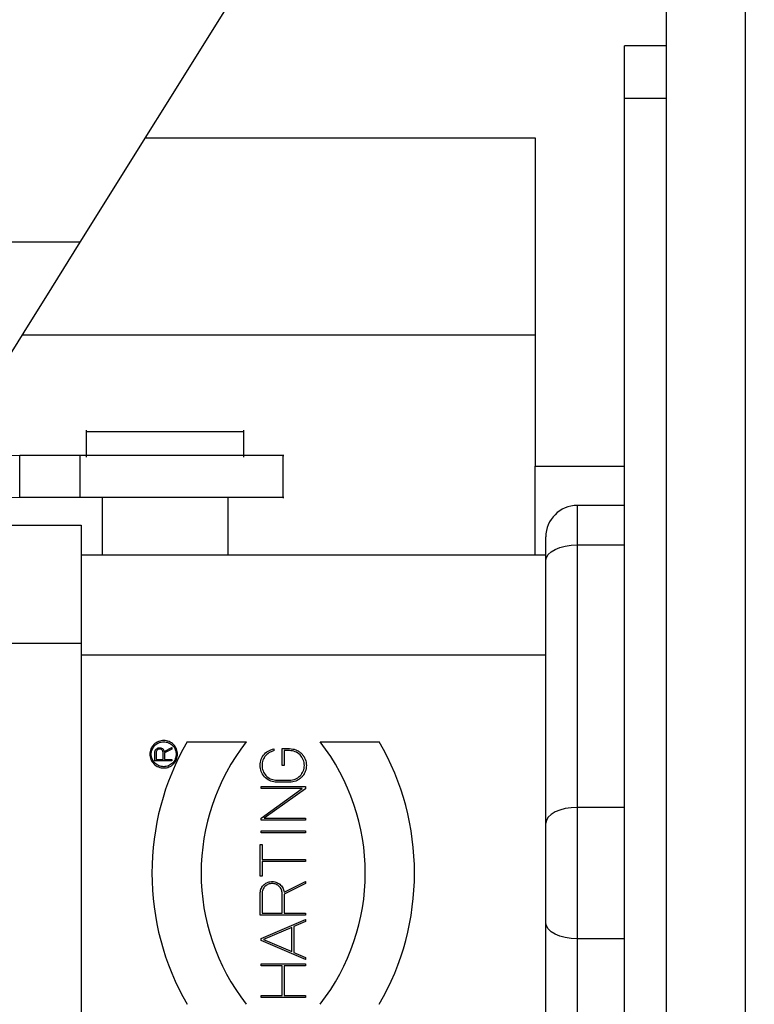
# Model space of a CAD drawing. Units: millimetres. Extents: x -371 to 8599, y -327 to 6132.
# Drawn here: x 1469 to 1497, y 465 to 502 of the extents above; entities that cross this region are included whole.
import ezdxf
from ezdxf import colors
from ezdxf.entities.mleader import LeaderData, LeaderLine
from ezdxf.math import Vec2, Vec3

# ---------------------------------------------------------------- set-up
doc = ezdxf.new("R2010")
doc.units = ezdxf.units.MM
doc.header["$LTSCALE"] = 30
doc.layers.add('도면층1', color=1, linetype='Continuous')
doc.styles.add('HHI_Dims', font='simplex.shx', dxfattribs={"width": 0.8, "bigfont": 'whgtxt.shx'})
doc.styles.get("Standard").update_dxf_attribs({"font": 'ISOCP.SHX', "bigfont": 'WHGTXT.SHX'})
doc.dimstyles.new('HHI_Standard$0', dxfattribs={"dimtxt": 3.5, "dimasz": 3.5, "dimexe": 1, "dimexo": 1, "dimgap": 1.5, "dimtad": 1, "dimdsep": 46, "dimtxsty": 'HHI_Dims', "dimcen": 0, "dimclrd": 1, "dimclre": 1, "dimclrt": 1, "dimadec": 0, "dimazin": 2, "dimtp": 0.1, "dimtm": 0.1, "dimtfac": 0.65, "dimtmove": 0, "dimatfit": 3, "dimldrblk": 'OPEN30', "dimfxl": 1, "dimlwd": -1, "dimlwe": -1, "dimarcsym": 1})

# ---------------------------------------------------------------- blocks, each defined once
blk = doc.blocks.new('Base')
at = {"linetype": 'Continuous', "lineweight": 15}
for p, q in [((1493.471, -6061.854), (1493.471, -5843.854)), ((1496.471, -6067.854), (1496.471, -5987.854)), ((1480.807, -5990.841), (1471.128, -6006.331)), ((1493.471, -5998.854), (1491.871, -5998.854)), ((1491.871, -6000.854), (1491.871, -5998.854)), ((1491.871, -6055.813), (1491.871, -6000.854)), ((1488.471, -6002.354), (1488.471, -6014.854)), ((1468.927, -6009.854), (1488.471, -6009.854)), ((1471.371, -6013.492), (1471.371, -6014.515)), ((1477.371, -6014.515), (1477.371, -6013.492)), ((1471.134, -6014.454), (1468.836, -6014.454)), ((1478.871, -6016.059), (1478.871, -6014.45)), ((1488.471, -6018.254), (1488.471, -6014.854)), ((1471.134, -6016.054), (1468.836, -6016.054)), ((1471.971, -6016.054), (1471.971, -6018.254)), ((1476.771, -6018.254), (1476.771, -6016.054)), ((1491.871, -6016.354), (1490.071, -6016.354)), ((1467.371, -6017.104), (1471.171, -6017.104)), ((1471.171, -6017.104), (1471.171, -6021.604)), ((1488.871, -6018.454), (1488.871, -6017.554)), ((1488.871, -6018.254), (1471.171, -6018.254)), ((1488.871, -6028.454), (1488.871, -6018.454)), ((1471.171, -6021.604), (1471.171, -6039.104)), ((1475.211, -6025.354), (1477.467, -6025.354)), ((1480.275, -6025.354), (1482.531, -6025.354)), ((1473.983, -6026.077), (1473.983, -6025.762)), ((1474.033, -6025.762), (1474.033, -6026.027)), ((1474.296, -6026.027), (1474.296, -6025.762)), ((1474.342, -6025.723), (1474.633, -6025.577)), ((1474.633, -6025.633), (1474.346, -6025.777)), ((1474.346, -6025.777), (1474.346, -6026.027)), ((1474.633, -6025.577), (1474.633, -6025.633)), ((1478.517, -6025.625), (1478.517, -6025.702)), ((1478.833, -6026.255), (1478.833, -6025.615)), ((1478.833, -6025.615), (1479.112, -6025.615)), ((1479.112, -6025.69), (1478.908, -6025.69)), ((1478.908, -6025.69), (1478.908, -6026.255)), ((1474.633, -6026.077), (1473.983, -6026.077)), ((1474.033, -6026.027), (1474.296, -6026.027)), ((1474.346, -6026.027), (1474.633, -6026.027)), ((1474.633, -6026.027), (1474.633, -6026.077)), ((1478.908, -6026.255), (1478.833, -6026.255)), ((1478.63, -6026.821), (1479.112, -6026.821)), ((1479.112, -6026.896), (1478.63, -6026.896)), ((1478.027, -6027.137), (1478.027, -6027.062)), ((1478.027, -6027.062), (1479.715, -6027.062)), ((1478.027, -6028.258), (1479.598, -6027.137)), ((1479.598, -6027.137), (1478.027, -6027.137)), ((1479.715, -6027.145), (1478.144, -6028.267)), ((1479.715, -6027.062), (1479.715, -6027.145)), ((1478.027, -6028.342), (1478.027, -6028.258)), ((1479.715, -6028.342), (1478.027, -6028.342)), ((1478.144, -6028.267), (1479.715, -6028.267)), ((1479.715, -6028.267), (1479.715, -6028.342)), ((1488.871, -6032.254), (1488.871, -6028.454)), ((1478.027, -6028.749), (1479.715, -6028.749)), ((1478.027, -6028.824), (1478.027, -6028.749)), ((1479.715, -6028.824), (1478.027, -6028.824)), ((1479.715, -6028.749), (1479.715, -6028.824)), ((1477.99, -6029.269), (1478.065, -6029.269)), ((1477.99, -6030.474), (1477.99, -6029.269)), ((1478.065, -6029.269), (1478.065, -6029.834)), ((1478.065, -6029.834), (1479.715, -6029.834)), ((1479.715, -6029.909), (1478.065, -6029.909)), ((1478.065, -6029.909), (1478.065, -6030.474)), ((1479.715, -6029.834), (1479.715, -6029.909)), ((1478.065, -6030.474), (1477.99, -6030.474)), ((1478.905, -6031.078), (1479.715, -6030.673)), ((1479.715, -6030.673), (1479.715, -6030.757)), ((1479.715, -6030.757), (1478.908, -6031.16)), ((1477.99, -6031.958), (1477.99, -6031.137)), ((1478.065, -6031.137), (1478.065, -6031.883)), ((1478.833, -6031.883), (1478.833, -6031.137)), ((1478.908, -6031.16), (1478.908, -6031.883)), ((1479.715, -6031.958), (1477.99, -6031.958)), ((1478.027, -6032.844), (1479.715, -6032.121)), ((1478.065, -6031.883), (1478.833, -6031.883)), ((1478.908, -6031.883), (1479.715, -6031.883)), ((1479.715, -6032.203), (1479.27, -6032.393)), ((1479.715, -6031.883), (1479.715, -6031.958)), ((1479.715, -6032.121), (1479.715, -6032.203)), ((1479.195, -6032.425), (1478.122, -6032.885)), ((1479.195, -6033.345), (1479.195, -6032.425)), ((1479.27, -6032.393), (1479.27, -6033.377)), ((1488.871, -6042.254), (1488.871, -6032.254)), ((1478.027, -6032.926), (1478.027, -6032.844)), ((1479.715, -6033.649), (1478.027, -6032.926)), ((1478.122, -6032.885), (1479.195, -6033.345)), ((1479.27, -6033.377), (1479.715, -6033.567)), ((1479.715, -6033.567), (1479.715, -6033.649)), ((1478.027, -6033.887), (1478.027, -6033.812)), ((1478.027, -6033.812), (1479.715, -6033.812)), ((1478.833, -6033.887), (1478.027, -6033.887)), ((1478.833, -6035.017), (1478.833, -6033.887)), ((1479.715, -6033.887), (1478.908, -6033.887)), ((1478.908, -6033.887), (1478.908, -6035.017)), ((1479.715, -6033.812), (1479.715, -6033.887)), ((1478.027, -6035.092), (1478.027, -6035.017)), ((1478.027, -6035.017), (1478.833, -6035.017)), ((1479.715, -6035.092), (1478.027, -6035.092)), ((1478.908, -6035.017), (1479.715, -6035.017)), ((1479.715, -6035.017), (1479.715, -6035.092))]:
    blk.add_line(p, q, dxfattribs=at)
at = {"linetype": 'Continuous', "lineweight": 15, "flags": 128}
blk.add_lwpolyline([(1471.128, -6006.331), (1470.043, -6008.068), (1468.99, -6009.752), (1468.003, -6011.331), (1467.111, -6012.759), (1466.341, -6013.992), (1466.004, -6014.531)], dxfattribs=at)
at = {"linetype": 'Continuous', "lineweight": 15}
for centre, radius, start, end in [((1490.071, -6017.554), 1.2, 90, 180), ((1483.871, -6030.354), 10, 149.9996, 209.9995), ((1483.871, -6030.354), 8.125, 142.0197, 217.9791), ((1473.871, -6030.354), 8.125, 322.0204, 37.9803), ((1473.871, -6030.354), 10, 330.0002, 30.0006)]:
    blk.add_arc(centre, radius, start, end, dxfattribs=at)
for points, knots in [([(1474.371, -6013.554), (1473.978, -6013.554), (1473.192, -6013.554), (1472.2, -6013.554), (1471.506, -6013.554), (1471.416, -6013.554), (1471.371, -6013.554)], [0, 0, 0, 0, 0.2499997, 0.4999993, 0.7499997, 1, 1, 1, 1]), ([(1477.371, -6013.554), (1477.326, -6013.554), (1477.236, -6013.554), (1476.542, -6013.554), (1475.55, -6013.554), (1474.764, -6013.554), (1474.371, -6013.554)], [0, 0, 0, 0, 0.249999, 0.499998, 0.749996, 1, 1, 1, 1]), ([(1468.836, -6014.454), (1468.451, -6014.454), (1467.681, -6014.454), (1466.288, -6014.454), (1465.002, -6014.454), (1464.175, -6014.454), (1463.871, -6014.454)], [0, 0, 0, 0, 0.2791062, 0.5582109, 0.8373141, 1, 1, 1, 1]), ([(1478.856, -6014.454), (1478.861, -6014.454), (1478.974, -6014.454), (1478.556, -6014.454), (1477.592, -6014.454), (1476.058, -6014.454), (1474.297, -6014.454), (1472.507, -6014.454), (1471.592, -6014.454), (1471.134, -6014.454)], [0, 0, 0, 0, 0.00727, 0.172725, 0.338181, 0.503636, 0.669091, 0.834546, 1, 1, 1, 1]), ([(1468.836, -6016.054), (1468.451, -6016.054), (1467.681, -6016.054), (1466.288, -6016.054), (1465.002, -6016.054), (1464.175, -6016.054), (1463.871, -6016.054)], [0, 0, 0, 0, 0.2791062, 0.5582109, 0.8373141, 1, 1, 1, 1]), ([(1478.856, -6016.054), (1478.861, -6016.054), (1478.974, -6016.054), (1478.556, -6016.054), (1477.592, -6016.054), (1476.058, -6016.054), (1474.297, -6016.054), (1472.507, -6016.054), (1471.592, -6016.054), (1471.134, -6016.054)], [0, 0, 0, 0, 0.00727, 0.172725, 0.338181, 0.503636, 0.669091, 0.834546, 1, 1, 1, 1]), ([(1474.321, -6025.304), (1474.39, -6025.312), (1474.527, -6025.327), (1474.702, -6025.449), (1474.819, -6025.622), (1474.86, -6025.829), (1474.819, -6026.035), (1474.702, -6026.21), (1474.527, -6026.326), (1474.321, -6026.367), (1474.115, -6026.326), (1473.94, -6026.21), (1473.823, -6026.035), (1473.782, -6025.829), (1473.823, -6025.622), (1473.94, -6025.449), (1474.115, -6025.327), (1474.252, -6025.312), (1474.321, -6025.304)], [0, 0, 0, 0, 0.062497, 0.124996, 0.187499, 0.249998, 0.312498, 0.374999, 0.437499, 0.499996, 0.562502, 0.625002, 0.687498, 0.749998, 0.812498, 0.874995, 0.937494, 1, 1, 1, 1]), ([(1474.321, -6025.354), (1474.259, -6025.361), (1474.134, -6025.375), (1473.976, -6025.485), (1473.871, -6025.642), (1473.833, -6025.829), (1473.871, -6026.015), (1473.976, -6026.173), (1474.134, -6026.279), (1474.321, -6026.316), (1474.507, -6026.279), (1474.665, -6026.173), (1474.771, -6026.015), (1474.808, -6025.829), (1474.771, -6025.642), (1474.665, -6025.485), (1474.507, -6025.375), (1474.383, -6025.361), (1474.321, -6025.354)], [0, 0, 0, 0, 0.062506, 0.124998, 0.187504, 0.250003, 0.312503, 0.375009, 0.437501, 0.500007, 0.562503, 0.625004, 0.687504, 0.750004, 0.812503, 0.875003, 0.937504, 1, 1, 1, 1]), ([(1473.983, -6025.762), (1473.986, -6025.74), (1473.99, -6025.695), (1474.027, -6025.638), (1474.08, -6025.597), (1474.145, -6025.577), (1474.212, -6025.583), (1474.273, -6025.611), (1474.321, -6025.66), (1474.335, -6025.702), (1474.342, -6025.723)], [0, 0, 0, 0, 0.125007, 0.250001, 0.374988, 0.49998, 0.624984, 0.750019, 0.87499, 1, 1, 1, 1]), ([(1474.296, -6025.762), (1474.294, -6025.745), (1474.29, -6025.71), (1474.26, -6025.666), (1474.216, -6025.637), (1474.165, -6025.627), (1474.113, -6025.637), (1474.07, -6025.666), (1474.039, -6025.71), (1474.035, -6025.745), (1474.033, -6025.762)], [0, 0, 0, 0, 0.124992, 0.250007, 0.375022, 0.5, 0.624978, 0.749993, 0.875008, 1, 1, 1, 1]), ([(1478.63, -6026.896), (1478.551, -6026.887), (1478.393, -6026.87), (1478.188, -6026.738), (1478.043, -6026.546), (1477.977, -6026.313), (1478.001, -6026.073), (1478.11, -6025.859), (1478.288, -6025.692), (1478.441, -6025.648), (1478.517, -6025.625)], [0, 0, 0, 0, 0.124997, 0.249991, 0.374996, 0.499996, 0.624998, 0.749996, 0.874997, 1, 1, 1, 1]), ([(1478.517, -6025.702), (1478.45, -6025.723), (1478.318, -6025.765), (1478.164, -6025.914), (1478.072, -6026.103), (1478.055, -6026.314), (1478.114, -6026.517), (1478.242, -6026.683), (1478.422, -6026.798), (1478.561, -6026.813), (1478.63, -6026.821)], [0, 0, 0, 0, 0.124999, 0.250003, 0.375006, 0.500008, 0.62501, 0.75001, 0.875015, 1, 1, 1, 1]), ([(1479.112, -6025.615), (1479.192, -6025.624), (1479.317, -6025.637), (1479.466, -6025.717), (1479.568, -6025.8), (1479.651, -6025.901), (1479.728, -6026.051), (1479.768, -6026.255), (1479.728, -6026.46), (1479.651, -6026.61), (1479.568, -6026.712), (1479.466, -6026.794), (1479.317, -6026.874), (1479.192, -6026.887), (1479.112, -6026.896)], [0, 0, 0, 0, 0.119698, 0.184966, 0.24996, 0.315238, 0.380232, 0.49996, 0.619691, 0.684971, 0.749983, 0.815262, 0.880268, 1, 1, 1, 1]), ([(1479.112, -6026.821), (1479.186, -6026.812), (1479.334, -6026.795), (1479.522, -6026.664), (1479.648, -6026.478), (1479.692, -6026.256), (1479.648, -6026.033), (1479.522, -6025.847), (1479.334, -6025.716), (1479.186, -6025.699), (1479.112, -6025.69)], [0, 0, 0, 0, 0.1249948, 0.2499972, 0.375002, 0.500003, 0.6250048, 0.7500013, 0.8750003, 1, 1, 1, 1]), ([(1477.99, -6031.137), (1477.996, -6031.08), (1478.009, -6030.964), (1478.107, -6030.815), (1478.248, -6030.712), (1478.419, -6030.668), (1478.594, -6030.69), (1478.747, -6030.774), (1478.864, -6030.909), (1478.891, -6031.022), (1478.905, -6031.078)], [0, 0, 0, 0, 0.1250005, 0.2499939, 0.3749937, 0.5000116, 0.6249979, 0.7499967, 0.8750001, 1, 1, 1, 1]), ([(1478.833, -6031.137), (1478.828, -6031.087), (1478.816, -6030.986), (1478.727, -6030.858), (1478.6, -6030.773), (1478.449, -6030.743), (1478.298, -6030.773), (1478.171, -6030.858), (1478.082, -6030.986), (1478.07, -6031.087), (1478.065, -6031.137)], [0, 0, 0, 0, 0.125003, 0.250005, 0.375001, 0.500012, 0.624999, 0.749995, 0.874997, 1, 1, 1, 1]), ([(1478.065, -6031.137), (1478.07, -6031.087), (1478.082, -6030.986), (1478.171, -6030.858), (1478.298, -6030.773), (1478.449, -6030.743), (1478.6, -6030.773), (1478.727, -6030.858), (1478.816, -6030.986), (1478.828, -6031.087), (1478.833, -6031.137)], [0, 0, 0, 0, 0.125003, 0.250005, 0.375001, 0.499988, 0.624999, 0.749995, 0.874997, 1, 1, 1, 1])]:
    blk.add_open_spline(points, degree=3, knots=knots, dxfattribs=at)
blk = doc.blocks.new('*D16')
at = {"layer": 'Defpoints', "color": 0, "transparency": 16777216}
for p in [(1299.773, 1022.146), (1786.269, 1022.146), (1651.471, 414.146)]:
    blk.add_point(p, dxfattribs=at)
at = {"layer": '도면층1', "color": 1, "transparency": 16777216}
for p, q in [((1775.269, 1022.146), (1288.773, 1022.146)), ((1299.773, 452.646), (1299.773, 983.646)), ((1640.471, 414.146), (1288.773, 414.146))]:
    blk.add_line(p, q, dxfattribs=at)
for points in [[(1293.357, 983.646), (1306.19, 983.646), (1299.773, 1022.146)], [(1293.357, 452.646), (1306.19, 452.646), (1299.773, 414.146)]]:
    blk.add_solid(points, dxfattribs=at)
at = {"layer": '도면층1', "color": 1, "transparency": 16777216, "insert": (1264.023, 718.146), "char_height": 38.5, "attachment_point": 5, "rotation": 90, "style": 'HHI_Dims'}
blk.add_mtext('608', dxfattribs=at)
blk = doc.blocks.new('_Open30')
at = {"color": 0, "linetype": 'ByBlock', "lineweight": -2}
for p, q in [((-1, 0.26795), (0, 0)), ((0, 0), (-1, -0.26795)), ((0, 0), (-1, 0))]:
    blk.add_line(p, q, dxfattribs=at)
blk = doc.blocks.new('*D19')
at = {"layer": 'Defpoints', "color": 0, "transparency": 16777216}
for p in [(1147.863, 2502.146), (2368.471, 2502.146), (1652.443, 414.146)]:
    blk.add_point(p, dxfattribs=at)
at = {"layer": '도면층1', "color": 1, "transparency": 16777216}
for p, q in [((2357.471, 2502.146), (1136.863, 2502.146)), ((1147.863, 452.646), (1147.863, 2463.646)), ((1641.443, 414.146), (1136.863, 414.146))]:
    blk.add_line(p, q, dxfattribs=at)
for points in [[(1141.446, 2463.646), (1154.28, 2463.646), (1147.863, 2502.146)], [(1141.446, 452.646), (1154.28, 452.646), (1147.863, 414.146)]]:
    blk.add_solid(points, dxfattribs=at)
at = {"layer": '도면층1', "color": 1, "transparency": 16777216, "insert": (1112.113, 1458.146), "char_height": 38.5, "attachment_point": 5, "rotation": 90, "style": 'HHI_Dims'}
blk.add_mtext('2088', dxfattribs=at)
blk = doc.blocks.new('*D22')
at = {"layer": 'Defpoints', "color": 0, "transparency": 16777216}
for p in [(-4.452, 1487.026), (1951.471, 379.384), (1951.471, -162.539)]:
    blk.add_point(p, dxfattribs=at)
at = {"layer": '도면층1', "color": 1, "transparency": 16777216}
for p, q in [((-4.452, 1476.026), (-4.452, -173.539)), ((1951.471, 368.384), (1951.471, -173.539)), ((34.048, -162.539), (1912.971, -162.539))]:
    blk.add_line(p, q, dxfattribs=at)
for points in [[(34.048, -156.122), (34.048, -168.955), (-4.452, -162.539)], [(1912.971, -156.122), (1912.971, -168.955), (1951.471, -162.539)]]:
    blk.add_solid(points, dxfattribs=at)
at = {"layer": '도면층1', "color": 1, "transparency": 16777216, "insert": (973.51, -126.789), "char_height": 38.5, "attachment_point": 5, "style": 'HHI_Dims'}
blk.add_mtext('1956', dxfattribs=at)

msp = doc.modelspace()

# ---------------------------------------------------------------- linework, layer by layer
at = {"color": 7, "linetype": 'Continuous', "lineweight": 25}
for p, q in [((1493.471, 438.146), (1493.471, 656.146)), ((1496.471, 432.146), (1496.471, 512.146)), ((1480.807, 509.159), (1471.128, 493.669)), ((1493.471, 501.146), (1491.871, 501.146)), ((1491.871, 499.146), (1491.871, 501.146)), ((1493.471, 499.146), (1491.871, 499.146)), ((1491.871, 449.146), (1491.871, 499.146)), ((1488.471, 497.646), (1488.471, 485.146)), ((1471.128, 493.669), (1451.603, 493.669)), ((1468.927, 490.146), (1488.471, 490.146)), ((1471.371, 486.508), (1471.371, 485.485)), ((1477.371, 485.485), (1477.371, 486.508)), ((1468.836, 483.946), (1468.836, 485.546)), ((1471.134, 485.546), (1468.836, 485.546)), ((1471.134, 483.946), (1471.134, 485.546)), ((1478.871, 483.941), (1478.871, 485.55)), ((1488.471, 481.746), (1488.471, 485.146)), ((1471.134, 483.946), (1468.836, 483.946)), ((1471.971, 483.946), (1471.971, 481.746)), ((1476.771, 481.746), (1476.771, 483.946)), ((1490.071, 483.646), (1490.071, 482.146)), ((1491.871, 483.646), (1490.071, 483.646)), ((1467.371, 482.896), (1471.171, 482.896)), ((1471.171, 482.896), (1471.171, 478.396)), ((1488.871, 481.546), (1488.871, 482.446)), ((1490.071, 482.146), (1490.071, 472.146)), ((1490.071, 482.146), (1491.871, 482.146)), ((1488.871, 481.746), (1471.171, 481.746)), ((1488.871, 471.546), (1488.871, 481.546)), ((1467.371, 478.396), (1471.171, 478.396)), ((1471.171, 478.396), (1471.171, 460.896)), ((1474.342, 474.277), (1474.633, 474.423)), ((1474.633, 474.423), (1474.633, 474.367)), ((1475.211, 474.646), (1477.467, 474.646)), ((1478.517, 474.375), (1478.517, 474.298)), ((1478.833, 473.745), (1478.833, 474.385)), ((1478.833, 474.385), (1479.112, 474.385)), ((1480.275, 474.646), (1482.531, 474.646)), ((1473.983, 473.923), (1473.983, 474.238)), ((1474.033, 474.238), (1474.033, 473.973)), ((1474.296, 473.973), (1474.296, 474.238)), ((1474.633, 474.367), (1474.346, 474.223)), ((1474.346, 474.223), (1474.346, 473.973)), ((1479.112, 474.31), (1478.908, 474.31)), ((1478.908, 474.31), (1478.908, 473.745)), ((1474.633, 473.923), (1473.983, 473.923)), ((1474.033, 473.973), (1474.296, 473.973)), ((1474.346, 473.973), (1474.633, 473.973)), ((1474.633, 473.973), (1474.633, 473.923)), ((1478.908, 473.745), (1478.833, 473.745)), ((1478.027, 472.938), (1479.715, 472.938)), ((1478.027, 472.863), (1478.027, 472.938)), ((1478.63, 473.179), (1479.112, 473.179)), ((1479.112, 473.104), (1478.63, 473.104)), ((1479.715, 472.938), (1479.715, 472.855)), ((1478.027, 471.742), (1479.598, 472.863)), ((1479.598, 472.863), (1478.027, 472.863)), ((1479.715, 472.855), (1478.144, 471.733)), ((1490.071, 472.146), (1490.071, 467.146)), ((1491.871, 472.146), (1490.071, 472.146)), ((1478.027, 471.658), (1478.027, 471.742)), ((1479.715, 471.658), (1478.027, 471.658)), ((1478.144, 471.733), (1479.715, 471.733)), ((1479.715, 471.733), (1479.715, 471.658)), ((1488.871, 467.746), (1488.871, 471.546)), ((1478.027, 471.251), (1479.715, 471.251)), ((1478.027, 471.176), (1478.027, 471.251)), ((1479.715, 471.176), (1478.027, 471.176)), ((1479.715, 471.251), (1479.715, 471.176)), ((1477.99, 469.526), (1477.99, 470.731)), ((1477.99, 470.731), (1478.065, 470.731)), ((1478.065, 470.731), (1478.065, 470.166)), ((1478.065, 470.166), (1479.715, 470.166)), ((1479.715, 470.091), (1478.065, 470.091)), ((1478.065, 470.091), (1478.065, 469.526)), ((1479.715, 470.166), (1479.715, 470.091)), ((1478.065, 469.526), (1477.99, 469.526)), ((1478.905, 468.922), (1479.715, 469.327)), ((1479.715, 469.243), (1478.908, 468.84)), ((1479.715, 469.327), (1479.715, 469.243)), ((1477.99, 468.042), (1477.99, 468.863)), ((1478.065, 468.863), (1478.065, 468.117)), ((1478.833, 468.117), (1478.833, 468.863)), ((1478.908, 468.84), (1478.908, 468.117)), ((1479.715, 468.042), (1477.99, 468.042)), ((1478.065, 468.117), (1478.833, 468.117)), ((1478.908, 468.117), (1479.715, 468.117)), ((1479.715, 468.117), (1479.715, 468.042)), ((1478.027, 467.156), (1479.715, 467.879)), ((1479.715, 467.797), (1479.27, 467.607)), ((1479.715, 467.879), (1479.715, 467.797)), ((1488.871, 457.746), (1488.871, 467.746)), ((1479.195, 467.575), (1478.122, 467.115)), ((1479.195, 466.655), (1479.195, 467.575)), ((1479.27, 467.607), (1479.27, 466.623)), ((1478.027, 467.074), (1478.027, 467.156)), ((1479.715, 466.351), (1478.027, 467.074)), ((1478.122, 467.115), (1479.195, 466.655)), ((1491.871, 467.146), (1490.071, 467.146)), ((1490.071, 467.146), (1490.071, 457.146)), ((1479.27, 466.623), (1479.715, 466.433)), ((1478.027, 466.113), (1478.027, 466.188)), ((1478.027, 466.188), (1479.715, 466.188)), ((1479.715, 466.433), (1479.715, 466.351)), ((1479.715, 466.188), (1479.715, 466.113)), ((1478.833, 466.113), (1478.027, 466.113)), ((1478.833, 464.983), (1478.833, 466.113)), ((1479.715, 466.113), (1478.908, 466.113)), ((1478.908, 466.113), (1478.908, 464.983)), ((1478.027, 464.908), (1478.027, 464.983)), ((1478.027, 464.983), (1478.833, 464.983)), ((1479.715, 464.908), (1478.027, 464.908)), ((1478.908, 464.983), (1479.715, 464.983)), ((1479.715, 464.983), (1479.715, 464.908))]:
    msp.add_line(p, q, dxfattribs=at)
at = {"color": 8, "linetype": 'Continuous', "lineweight": 25}
for p, q in [((1473.613, 497.646), (1488.471, 497.646)), ((1488.471, 485.146), (1491.871, 485.146)), ((1488.871, 477.946), (1471.171, 477.946))]:
    msp.add_line(p, q, dxfattribs=at)
at = {"color": 7, "linetype": 'Continuous', "lineweight": 25, "flags": 128}
for points in [[(1471.128, 493.669), (1470.043, 491.932), (1468.99, 490.248), (1468.003, 488.669), (1467.111, 487.241), (1466.341, 486.008), (1466.004, 485.469)], [(1488.871, 481.546), (1488.894, 481.663), (1488.962, 481.776), (1489.073, 481.88), (1489.222, 481.971), (1489.404, 482.045), (1489.612, 482.101), (1489.837, 482.135), (1490.071, 482.146)], [(1490.071, 472.146), (1489.837, 472.135), (1489.612, 472.101), (1489.404, 472.045), (1489.222, 471.971), (1489.073, 471.88), (1488.962, 471.776), (1488.894, 471.663), (1488.871, 471.546)], [(1490.071, 467.146), (1489.837, 467.158), (1489.612, 467.192), (1489.404, 467.247), (1489.222, 467.322), (1489.073, 467.413), (1488.962, 467.517), (1488.894, 467.629), (1488.871, 467.746)]]:
    msp.add_lwpolyline(points, dxfattribs=at)
at = {"color": 7, "linetype": 'Continuous', "lineweight": 25}
for centre, radius, start, end in [((1490.071, 482.446), 1.2, 90, 180), ((1483.871, 469.646), 10, 149.9996, 209.9995), ((1483.871, 469.646), 8.125, 142.0197, 217.9791), ((1473.871, 469.646), 8.125, 322.0204, 37.9803), ((1473.871, 469.646), 10, 330.0002, 30.0006)]:
    msp.add_arc(centre, radius, start, end, dxfattribs=at)
for points, knots in [([(1474.371, 486.446), (1473.978, 486.446), (1473.192, 486.446), (1472.2, 486.446), (1471.506, 486.446), (1471.416, 486.446), (1471.371, 486.446)], [0, 0, 0, 0, 0.2499997, 0.4999993, 0.7499997, 1, 1, 1, 1]), ([(1477.371, 486.446), (1477.326, 486.446), (1477.236, 486.446), (1476.542, 486.446), (1475.55, 486.446), (1474.764, 486.446), (1474.371, 486.446)], [0, 0, 0, 0, 0.249999, 0.499998, 0.749996, 1, 1, 1, 1]), ([(1478.856, 485.546), (1478.861, 485.546), (1478.974, 485.546), (1478.556, 485.546), (1477.592, 485.546), (1476.058, 485.546), (1474.297, 485.546), (1472.507, 485.546), (1471.592, 485.546), (1471.134, 485.546)], [0, 0, 0, 0, 0.00727, 0.172725, 0.338181, 0.503636, 0.669091, 0.834546, 1, 1, 1, 1]), ([(1478.856, 483.946), (1478.861, 483.946), (1478.974, 483.946), (1478.556, 483.946), (1477.592, 483.946), (1476.058, 483.946), (1474.297, 483.946), (1472.507, 483.946), (1471.592, 483.946), (1471.134, 483.946)], [0, 0, 0, 0, 0.00727, 0.172725, 0.338181, 0.503636, 0.669091, 0.834546, 1, 1, 1, 1]), ([(1474.321, 474.696), (1474.39, 474.688), (1474.527, 474.673), (1474.702, 474.551), (1474.819, 474.378), (1474.86, 474.171), (1474.819, 473.965), (1474.702, 473.79), (1474.527, 473.674), (1474.321, 473.633), (1474.115, 473.674), (1473.94, 473.79), (1473.823, 473.965), (1473.782, 474.171), (1473.823, 474.378), (1473.94, 474.551), (1474.115, 474.673), (1474.252, 474.688), (1474.321, 474.696)], [0, 0, 0, 0, 0.062497, 0.124996, 0.187499, 0.249998, 0.312498, 0.374999, 0.437499, 0.499996, 0.562502, 0.625002, 0.687498, 0.749998, 0.812498, 0.874995, 0.937494, 1, 1, 1, 1]), ([(1474.321, 474.646), (1474.259, 474.639), (1474.134, 474.625), (1473.976, 474.515), (1473.871, 474.358), (1473.833, 474.171), (1473.871, 473.985), (1473.976, 473.827), (1474.134, 473.721), (1474.321, 473.684), (1474.507, 473.721), (1474.665, 473.827), (1474.771, 473.985), (1474.808, 474.171), (1474.771, 474.358), (1474.665, 474.515), (1474.507, 474.625), (1474.383, 474.639), (1474.321, 474.646)], [0, 0, 0, 0, 0.062506, 0.124998, 0.187504, 0.250003, 0.312503, 0.375009, 0.437501, 0.500007, 0.562503, 0.625004, 0.687504, 0.750004, 0.812503, 0.875003, 0.937504, 1, 1, 1, 1]), ([(1473.983, 474.238), (1473.986, 474.26), (1473.99, 474.305), (1474.027, 474.362), (1474.08, 474.403), (1474.145, 474.423), (1474.212, 474.417), (1474.273, 474.389), (1474.321, 474.34), (1474.335, 474.298), (1474.342, 474.277)], [0, 0, 0, 0, 0.125007, 0.250001, 0.374988, 0.49998, 0.624984, 0.750019, 0.87499, 1, 1, 1, 1]), ([(1478.63, 473.104), (1478.551, 473.113), (1478.393, 473.13), (1478.188, 473.262), (1478.043, 473.454), (1477.977, 473.687), (1478.001, 473.927), (1478.11, 474.141), (1478.288, 474.308), (1478.441, 474.352), (1478.517, 474.375)], [0, 0, 0, 0, 0.124997, 0.249991, 0.374996, 0.499996, 0.624998, 0.749996, 0.874997, 1, 1, 1, 1]), ([(1479.112, 474.385), (1479.192, 474.376), (1479.317, 474.363), (1479.466, 474.283), (1479.568, 474.2), (1479.651, 474.099), (1479.728, 473.949), (1479.768, 473.745), (1479.728, 473.54), (1479.651, 473.39), (1479.568, 473.288), (1479.466, 473.206), (1479.317, 473.126), (1479.192, 473.113), (1479.112, 473.104)], [0, 0, 0, 0, 0.119698, 0.184966, 0.24996, 0.315238, 0.380232, 0.49996, 0.619691, 0.684971, 0.749983, 0.815262, 0.880268, 1, 1, 1, 1]), ([(1474.296, 474.238), (1474.294, 474.255), (1474.29, 474.29), (1474.26, 474.334), (1474.216, 474.363), (1474.165, 474.373), (1474.113, 474.363), (1474.07, 474.334), (1474.039, 474.29), (1474.035, 474.255), (1474.033, 474.238)], [0, 0, 0, 0, 0.124992, 0.250007, 0.375022, 0.5, 0.624978, 0.749993, 0.875008, 1, 1, 1, 1]), ([(1478.517, 474.298), (1478.45, 474.277), (1478.318, 474.235), (1478.164, 474.086), (1478.072, 473.897), (1478.055, 473.686), (1478.114, 473.483), (1478.242, 473.317), (1478.422, 473.202), (1478.561, 473.187), (1478.63, 473.179)], [0, 0, 0, 0, 0.124999, 0.250003, 0.375006, 0.500008, 0.62501, 0.75001, 0.875015, 1, 1, 1, 1]), ([(1479.112, 473.179), (1479.186, 473.188), (1479.334, 473.205), (1479.522, 473.336), (1479.648, 473.522), (1479.692, 473.744), (1479.648, 473.967), (1479.522, 474.153), (1479.334, 474.284), (1479.186, 474.301), (1479.112, 474.31)], [0, 0, 0, 0, 0.1249948, 0.2499972, 0.375002, 0.500003, 0.6250048, 0.7500013, 0.8750003, 1, 1, 1, 1]), ([(1477.99, 468.863), (1477.996, 468.92), (1478.009, 469.036), (1478.107, 469.185), (1478.248, 469.288), (1478.419, 469.332), (1478.594, 469.31), (1478.747, 469.226), (1478.864, 469.091), (1478.891, 468.978), (1478.905, 468.922)], [0, 0, 0, 0, 0.1250005, 0.2499939, 0.3749937, 0.5000116, 0.6249979, 0.7499967, 0.8750001, 1, 1, 1, 1]), ([(1478.833, 468.863), (1478.828, 468.913), (1478.816, 469.014), (1478.727, 469.142), (1478.6, 469.227), (1478.449, 469.257), (1478.298, 469.227), (1478.171, 469.142), (1478.082, 469.014), (1478.07, 468.913), (1478.065, 468.863)], [0, 0, 0, 0, 0.125003, 0.250005, 0.375001, 0.500012, 0.624999, 0.749995, 0.874997, 1, 1, 1, 1])]:
    msp.add_open_spline(points, degree=3, knots=knots, dxfattribs=at)

# ---------------------------------------------------------------- block references
msp.add_blockref('Base', (0, 6500))

# ---------------------------------------------------------------- dimensions: what is measured, and where the dimension line sits
at = {"layer": '도면층1'}
for base, p1, p2, picture, middle in [((1147.863, 2502.146), (1652.443, 414.146), (2368.471, 2502.146), '*D19', (1112.113, 1458.146)), ((1299.773, 1022.146), (1651.471, 414.146), (1786.269, 1022.146), '*D16', (1264.023, 718.146))]:
    dim = msp.add_linear_dim(base=base, p1=p1, p2=p2, angle=90, dimstyle='HHI_Standard$0', override={"dimscale": 11, "dimdec": 0}, dxfattribs=at)
    dim.commit()
    dim.dimension.update_dxf_attribs({"geometry": picture, "text_midpoint": middle})
dim = msp.add_linear_dim(base=(1951.471, -162.539), p1=(-4.452, 1487.026), p2=(1951.471, 379.384), dimstyle='HHI_Standard$0', override={"dimscale": 11, "dimdec": 0}, dxfattribs=at)
dim.commit()
dim.dimension.update_dxf_attribs({"geometry": '*D22', "text_midpoint": (973.51, -126.789)})

# ---------------------------------------------------------------- leaders
at = {"color": 1}
ml = msp.add_multileader_mtext('Standard', dxfattribs=at)
ml.set_content('2X6-M12 TAP DP24\\P({\\fGulim|b0|i0|c129|p50;반대편 동일 가공)}', color=1)
ml.set_leader_properties()
ml.build(insert=Vec2(0, 0))
ml.multileader.update_dxf_attribs({"text_right_attachment_type": 6, "dogleg_length": 0.36, "arrow_head_size": 30})
ctx = ml.context
ctx.base_point, ctx.char_height, ctx.arrow_head_size, ctx.landing_gap_size, ctx.plane_origin = Vec3(906.898, 322.33), 35, 30, 140, Vec3(1945.512, -49.304)
ctx.right_attachment, ctx.text_align_type = 6, 2
notes = []
notes.append((ctx, [(0, (1, 1, 0), (1622.195, 300.323), (-1, 0), 25.2, [(0, [(1823.471, 712.146)], 0, [])])]))
ctx.mtext.insert, ctx.mtext.alignment, ctx.mtext.flow_direction = Vec3(1456.995, 342.323), 3, 5
for ctx, leaders in notes:
    for number, flags, end, landing, length, lines in leaders:
        leader = LeaderData()
        leader.index, (leader.has_last_leader_line, leader.has_dogleg_vector, leader.attachment_direction) = number, flags
        leader.last_leader_point, leader.dogleg_vector, leader.dogleg_length = Vec3(end), Vec3(landing), length
        for number, points, colour, breaks in lines:
            line = LeaderLine()
            line.index, line.vertices, line.color, line.breaks = number, Vec3.list(points), colors.encode_raw_color(colour), breaks
            leader.lines.append(line)
        ctx.leaders.append(leader)

doc.saveas('drawing.dxf')
